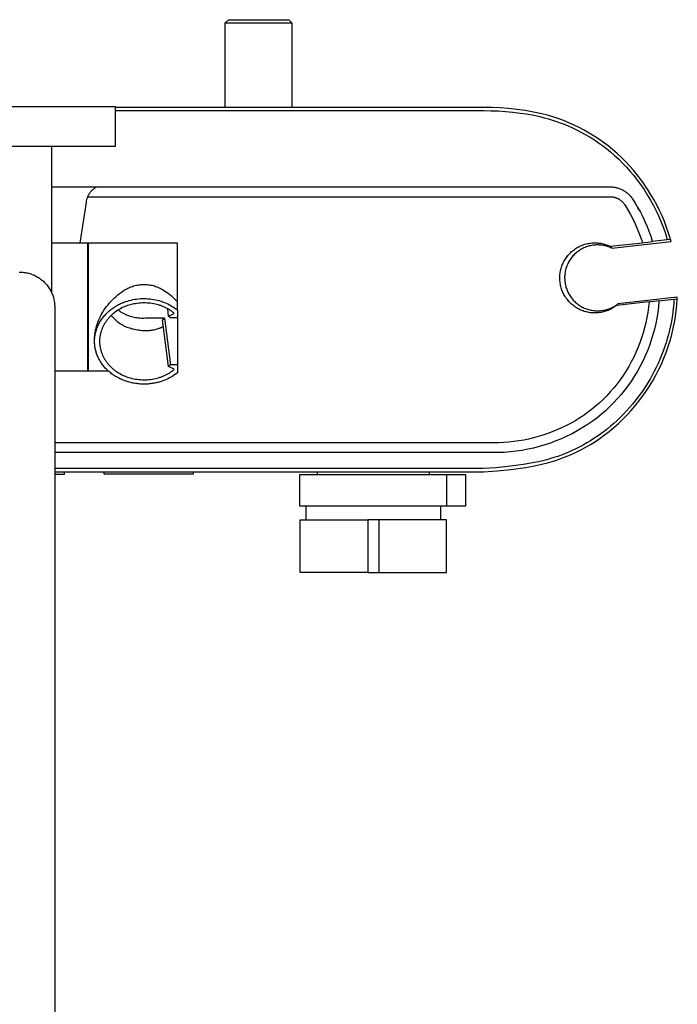
# Model space of a CAD drawing. Units: millimetres. Extents: x -706 to 706, y -1374 to 1374.
# Drawn here: x 500 to 706, y -1065 to -756 of the extents above; entities that cross this region are included whole.
import ezdxf

# ---------------------------------------------------------------- set-up
doc = ezdxf.new("R2010")
doc.units = ezdxf.units.MM
doc.header["$MEASUREMENT"] = 0
doc.layers.add('Default', color=7, linetype='Continuous', true_color=0x000000)

msp = doc.modelspace()

# ---------------------------------------------------------------- linework, layer by layer
at = {"layer": 'Default', "color": 7, "true_color": 0xffffff}
for p, q in [((564.39, -756.83), (565.39, -755.83)), ((564.39, -756.83), (585.35, -756.83)), ((564.39, -783.36), (564.39, -756.83)), ((565.39, -755.83), (574.87, -755.83)), ((574.87, -755.83), (584.35, -755.83)), ((584.35, -755.83), (585.35, -756.83)), ((585.35, -756.83), (585.35, -783.36)), ((469.92, -783.03), (529.88, -783.03)), ((529.88, -783.03), (529.88, -795.57)), ((645.4, -783.37), (529.88, -783.35)), ((529.88, -784.35), (645.41, -784.37)), ((648.05, -783.39), (645.4, -783.37)), ((645.41, -784.37), (647.76, -784.39)), ((647.76, -784.39), (650.12, -784.48)), ((650.69, -783.51), (648.05, -783.39)), ((650.12, -784.48), (652.39, -784.63)), ((653.33, -783.71), (650.69, -783.51)), ((652.39, -784.63), (654.67, -784.84)), ((655.95, -783.99), (653.33, -783.71)), ((658.57, -784.36), (655.95, -783.99)), ((661.18, -784.82), (658.57, -784.36)), ((654.67, -784.84), (656.94, -785.11)), ((656.94, -785.11), (658.86, -785.39)), ((658.86, -785.39), (660.77, -785.73)), ((660.77, -785.73), (662.67, -786.13)), ((663.76, -785.36), (661.18, -784.82)), ((662.67, -786.13), (664.56, -786.59)), ((665.5, -785.81), (663.76, -785.36)), ((664.56, -786.59), (665.82, -786.94)), ((667.21, -786.32), (665.5, -785.81)), ((665.82, -786.94), (667.07, -787.32)), ((667.07, -787.32), (668.31, -787.73)), ((668.91, -786.88), (667.21, -786.32)), ((668.31, -787.73), (669.54, -788.17)), ((670.59, -787.5), (668.91, -786.88)), ((672.25, -788.18), (670.59, -787.5)), ((669.54, -788.17), (670.76, -788.65)), ((670.76, -788.65), (671.97, -789.14)), ((671.97, -789.14), (673.4, -789.78)), ((673.89, -788.9), (672.25, -788.18)), ((673.4, -789.78), (674.81, -790.46)), ((675.5, -789.68), (673.89, -788.9)), ((674.81, -790.46), (676.2, -791.18)), ((677.08, -790.52), (675.5, -789.68)), ((678.64, -791.4), (677.08, -790.52)), ((676.2, -791.18), (677.57, -791.93)), ((677.57, -791.93), (678.92, -792.73)), ((680.17, -792.33), (678.64, -791.4)), ((678.92, -792.73), (680.24, -793.57)), ((681.66, -793.32), (680.17, -792.33)), ((680.24, -793.57), (681.54, -794.44)), ((683.13, -794.35), (681.66, -793.32)), ((529.88, -795.57), (469.92, -795.57)), ((509.85, -795.57), (509.85, -841.34)), ((681.54, -794.44), (682.81, -795.35)), ((682.81, -795.35), (684.05, -796.3)), ((684.55, -795.42), (683.13, -794.35)), ((684.05, -796.3), (685.27, -797.29)), ((685.98, -796.59), (684.55, -795.42)), ((687.37, -797.8), (685.98, -796.59)), ((685.27, -797.29), (686.59, -798.43)), ((686.59, -798.43), (687.87, -799.62)), ((688.72, -799.06), (687.37, -797.8)), ((687.87, -799.62), (689.12, -800.85)), ((690.03, -800.36), (688.72, -799.06)), ((689.12, -800.85), (690.32, -802.12)), ((691.29, -801.7), (690.03, -800.36)), ((690.32, -802.12), (691.49, -803.43)), ((692.51, -803.08), (691.29, -801.7)), ((693.68, -804.5), (692.51, -803.08)), ((691.49, -803.43), (692.61, -804.77)), ((692.61, -804.77), (693.69, -806.14)), ((694.81, -805.96), (693.68, -804.5)), ((693.69, -806.14), (694.73, -807.55)), ((695.89, -807.45), (694.81, -805.96)), ((509.85, -808.3), (685.26, -808.3)), ((522.63, -809.36), (522.47, -809.51)), ((522.8, -809.2), (522.63, -809.36)), ((522.97, -809.06), (522.8, -809.2)), ((523.14, -808.91), (522.97, -809.06)), ((523.32, -808.78), (523.14, -808.91)), ((523.51, -808.65), (523.32, -808.78)), ((523.7, -808.53), (523.51, -808.65)), ((523.89, -808.41), (523.7, -808.53)), ((524.09, -808.3), (523.89, -808.41)), ((685.26, -808.3), (685.55, -808.31)), ((685.55, -808.31), (685.83, -808.32)), ((685.83, -808.32), (686.11, -808.35)), ((686.11, -808.35), (686.39, -808.38)), ((686.13, -808.35), (686.26, -808.36)), ((686.39, -808.38), (686.67, -808.42)), ((686.67, -808.42), (686.95, -808.48)), ((686.95, -808.48), (687.23, -808.54)), ((687.23, -808.54), (687.5, -808.61)), ((687.5, -808.61), (687.77, -808.69)), ((687.77, -808.69), (688.04, -808.78)), ((688.04, -808.78), (688.3, -808.88)), ((688.3, -808.88), (688.57, -808.99)), ((688.57, -808.99), (688.82, -809.11)), ((688.82, -809.11), (689.08, -809.23)), ((689.08, -809.23), (689.33, -809.37)), ((689.33, -809.37), (689.57, -809.51)), ((694.73, -807.55), (695.82, -809.14)), ((695.82, -809.14), (696.85, -810.76)), ((696.92, -808.98), (695.89, -807.45)), ((697.89, -810.54), (696.92, -808.98)), ((520.85, -812.43), (520.79, -812.65)), ((520.9, -812.21), (520.85, -812.43)), ((520.97, -812), (520.9, -812.21)), ((521.05, -811.78), (520.97, -812)), ((521.13, -811.57), (521.05, -811.78)), ((521.22, -811.37), (521.13, -811.57)), ((521.21, -811.39), (684.72, -811.38)), ((521.31, -811.16), (521.22, -811.37)), ((521.42, -810.96), (521.31, -811.16)), ((521.53, -810.77), (521.42, -810.96)), ((521.64, -810.57), (521.53, -810.77)), ((521.76, -810.39), (521.64, -810.57)), ((521.89, -810.2), (521.76, -810.39)), ((522.03, -810.02), (521.89, -810.2)), ((522.17, -809.85), (522.03, -810.02)), ((522.32, -809.68), (522.17, -809.85)), ((522.47, -809.51), (522.32, -809.68)), ((684.72, -811.38), (685.42, -811.38)), ((685.42, -811.38), (685.58, -811.39)), ((685.58, -811.39), (685.74, -811.4)), ((685.74, -811.4), (685.9, -811.42)), ((685.9, -811.42), (686.06, -811.44)), ((686.06, -811.44), (686.22, -811.47)), ((686.22, -811.47), (686.38, -811.5)), ((686.38, -811.5), (686.53, -811.54)), ((686.53, -811.54), (686.69, -811.58)), ((686.69, -811.58), (686.85, -811.63)), ((686.85, -811.63), (687, -811.68)), ((687, -811.68), (687.15, -811.74)), ((687.15, -811.74), (687.3, -811.8)), ((687.3, -811.8), (687.45, -811.86)), ((687.45, -811.86), (687.59, -811.93)), ((687.59, -811.93), (687.74, -812.01)), ((687.74, -812.01), (687.88, -812.09)), ((687.88, -812.09), (688.01, -812.17)), ((688.01, -812.17), (688.15, -812.26)), ((688.15, -812.26), (688.28, -812.35)), ((688.28, -812.35), (688.41, -812.44)), ((688.41, -812.44), (688.54, -812.54)), ((689.57, -809.51), (689.81, -809.66)), ((689.81, -809.66), (690.05, -809.82)), ((690.05, -809.82), (690.27, -809.99)), ((690.27, -809.99), (690.5, -810.16)), ((690.5, -810.16), (690.71, -810.34)), ((690.71, -810.34), (690.92, -810.53)), ((690.92, -810.53), (691.13, -810.73)), ((691.13, -810.73), (691.32, -810.94)), ((691.32, -810.94), (691.51, -811.15)), ((691.51, -811.15), (691.7, -811.36)), ((691.7, -811.36), (691.87, -811.58)), ((691.87, -811.58), (692.04, -811.81)), ((692.04, -811.81), (692.2, -812.05)), ((692.2, -812.05), (693.07, -813.43)), ((696.85, -810.76), (697.84, -812.42)), ((697.84, -812.42), (698.76, -814.1)), ((698.87, -812.22), (697.89, -810.54)), ((699.8, -813.92), (698.87, -812.22)), ((520.71, -813.09), (518.81, -826)), ((520.75, -812.87), (520.71, -813.09)), ((520.79, -812.65), (520.75, -812.87)), ((688.54, -812.54), (688.66, -812.65)), ((688.66, -812.65), (688.78, -812.75)), ((688.78, -812.75), (688.9, -812.86)), ((688.9, -812.86), (689.02, -812.98)), ((689.02, -812.98), (689.13, -813.1)), ((689.13, -813.1), (689.23, -813.22)), ((689.23, -813.22), (689.34, -813.34)), ((689.34, -813.34), (689.46, -813.51)), ((689.46, -813.51), (689.59, -813.69)), ((689.59, -813.69), (689.71, -813.87)), ((689.71, -813.87), (690.08, -814.45)), ((690.08, -814.45), (690.85, -815.71)), ((693.07, -813.43), (693.9, -814.83)), ((693.9, -814.83), (694.69, -816.26)), ((694.1, -815.19), (693.9, -814.83)), ((694.3, -815.55), (694.11, -815.21)), ((698.76, -814.1), (699.63, -815.82)), ((700.66, -815.65), (699.8, -813.92)), ((690.85, -815.71), (691.58, -817)), ((691.58, -817), (692.27, -818.31)), ((692.27, -818.31), (692.93, -819.64)), ((694.69, -816.26), (695.43, -817.72)), ((695.43, -817.72), (696.12, -819.2)), ((699.63, -815.82), (700.44, -817.57)), ((700.44, -817.57), (701.2, -819.34)), ((701.47, -817.41), (700.66, -815.65)), ((702.22, -819.2), (701.47, -817.41)), ((692.93, -819.64), (693.61, -821.15)), ((693.61, -821.15), (694.23, -822.68)), ((696.12, -819.2), (696.77, -820.69)), ((696.77, -820.69), (697.37, -822.21)), ((701.2, -819.34), (701.89, -821.13)), ((701.89, -821.13), (702.52, -822.95)), ((702.91, -821.01), (702.22, -819.2)), ((703.54, -822.84), (702.91, -821.01)), ((694.23, -822.68), (694.81, -824.23)), ((694.81, -824.23), (695.33, -825.79)), ((697.37, -822.21), (697.92, -823.75)), ((697.92, -823.75), (698.42, -825.3)), ((698.42, -825.3), (703.1, -824.79)), ((702.52, -822.95), (703.1, -824.79)), ((703.1, -824.79), (704.11, -824.69)), ((704.11, -824.69), (703.54, -822.84)), ((704.33, -825.46), (704.11, -824.69)), ((521.3, -826), (509.85, -826)), ((521.3, -866), (521.3, -826)), ((549.4, -826), (521.4, -826)), ((521.4, -826), (521.4, -866)), ((549.4, -844.34), (549.4, -826)), ((673.88, -827.99), (674.19, -827.77)), ((674.19, -827.77), (674.51, -827.56)), ((674.51, -827.56), (674.84, -827.36)), ((674.84, -827.36), (675.18, -827.17)), ((675.18, -827.17), (675.52, -826.99)), ((675.52, -826.99), (675.86, -826.83)), ((676.03, -827.92), (675.72, -828.11)), ((675.86, -826.83), (676.22, -826.68)), ((676.34, -827.75), (676.03, -827.92)), ((676.22, -826.68), (676.57, -826.54)), ((676.66, -827.58), (676.34, -827.75)), ((676.57, -826.54), (676.93, -826.41)), ((676.99, -827.43), (676.66, -827.58)), ((676.93, -826.41), (677.3, -826.29)), ((677.32, -827.28), (676.99, -827.43)), ((677.3, -826.29), (677.67, -826.19)), ((677.65, -827.15), (677.32, -827.28)), ((677.99, -827.03), (677.65, -827.15)), ((677.67, -826.19), (678.04, -826.1)), ((678.34, -826.93), (677.99, -827.03)), ((678.04, -826.1), (678.42, -826.03)), ((678.69, -826.83), (678.34, -826.93)), ((678.42, -826.03), (678.8, -825.96)), ((679.04, -826.75), (678.69, -826.83)), ((678.8, -825.96), (679.18, -825.91)), ((679.39, -826.67), (679.04, -826.75)), ((679.18, -825.91), (679.56, -825.88)), ((679.74, -826.62), (679.39, -826.67)), ((679.56, -825.88), (679.94, -825.86)), ((680.1, -826.57), (679.74, -826.62)), ((679.94, -825.86), (680.33, -825.85)), ((680.46, -826.54), (680.1, -826.57)), ((680.33, -825.85), (680.71, -825.85)), ((680.82, -826.51), (680.46, -826.54)), ((680.71, -825.85), (681.1, -825.87)), ((681.18, -826.51), (680.82, -826.51)), ((681.1, -825.87), (681.48, -825.9)), ((681.54, -826.51), (681.18, -826.51)), ((681.48, -825.9), (681.86, -825.94)), ((681.9, -826.53), (681.54, -826.51)), ((681.86, -825.94), (682.24, -826)), ((682.26, -826.55), (681.9, -826.53)), ((682.24, -826), (682.62, -826.07)), ((682.62, -826.6), (682.26, -826.55)), ((682.62, -826.07), (682.99, -826.15)), ((682.97, -826.65), (682.62, -826.6)), ((683.33, -826.71), (682.97, -826.65)), ((682.99, -826.15), (683.36, -826.25)), ((683.68, -826.79), (683.33, -826.71)), ((683.36, -826.25), (683.73, -826.36)), ((684.03, -826.88), (683.68, -826.79)), ((683.73, -826.36), (684.09, -826.48)), ((684.37, -826.99), (684.03, -826.88)), ((684.09, -826.48), (684.45, -826.62)), ((684.71, -827.1), (684.37, -826.99)), ((684.45, -826.62), (684.81, -826.76)), ((685.05, -827.23), (684.71, -827.1)), ((684.81, -826.76), (685.16, -826.92)), ((685.38, -827.37), (685.05, -827.23)), ((685.16, -826.92), (693.4, -826.01)), ((685.16, -826.92), (685.71, -827.52)), ((685.71, -827.52), (685.38, -827.37)), ((685.71, -827.52), (704.33, -825.46)), ((693.4, -826.01), (696.98, -825.6)), ((696.98, -825.6), (698.45, -825.4)), ((698.45, -825.4), (698.42, -825.3)), ((671.04, -831.08), (671.25, -830.75)), ((671.25, -830.75), (671.46, -830.44)), ((671.46, -830.44), (671.69, -830.13)), ((671.69, -830.13), (671.93, -829.83)), ((671.93, -829.83), (672.18, -829.54)), ((672.18, -829.54), (672.44, -829.26)), ((672.44, -829.26), (672.71, -828.98)), ((672.86, -830.82), (672.65, -831.11)), ((672.71, -828.98), (672.99, -828.72)), ((673.07, -830.53), (672.86, -830.82)), ((672.99, -828.72), (673.28, -828.47)), ((673.3, -830.25), (673.07, -830.53)), ((673.28, -828.47), (673.58, -828.22)), ((673.53, -829.97), (673.3, -830.25)), ((673.78, -829.71), (673.53, -829.97)), ((673.58, -828.22), (673.88, -827.99)), ((674.03, -829.45), (673.78, -829.71)), ((674.29, -829.2), (674.03, -829.45)), ((674.56, -828.97), (674.29, -829.2)), ((674.84, -828.74), (674.56, -828.97)), ((675.13, -828.52), (674.84, -828.74)), ((675.42, -828.31), (675.13, -828.52)), ((675.72, -828.11), (675.42, -828.31)), ((669.71, -834.25), (669.81, -833.88)), ((669.81, -833.88), (669.92, -833.51)), ((669.92, -833.51), (670.04, -833.15)), ((670.04, -833.15), (670.18, -832.79)), ((670.18, -832.79), (670.33, -832.43)), ((670.33, -832.43), (670.49, -832.09)), ((670.49, -832.09), (670.66, -831.74)), ((670.66, -831.74), (670.84, -831.41)), ((670.84, -831.41), (671.04, -831.08)), ((671.3, -834.05), (671.21, -834.4)), ((671.41, -833.7), (671.3, -834.05)), ((671.52, -833.36), (671.41, -833.7)), ((671.65, -833.02), (671.52, -833.36)), ((671.79, -832.69), (671.65, -833.02)), ((671.94, -832.36), (671.79, -832.69)), ((672.1, -832.04), (671.94, -832.36)), ((672.27, -831.73), (672.1, -832.04)), ((672.46, -831.42), (672.27, -831.73)), ((672.65, -831.11), (672.46, -831.42)), ((499.71, -835.03), (500.09, -835.03)), ((500.09, -835.03), (500.47, -835.04)), ((500.47, -835.04), (500.85, -835.07)), ((500.85, -835.07), (501.22, -835.11)), ((501.22, -835.11), (501.6, -835.16)), ((501.6, -835.16), (501.97, -835.23)), ((501.97, -835.23), (502.35, -835.31)), ((502.35, -835.31), (502.72, -835.4)), ((502.72, -835.4), (503.08, -835.5)), ((503.08, -835.5), (503.44, -835.62)), ((503.44, -835.62), (503.8, -835.74)), ((503.8, -835.74), (504.15, -835.88)), ((504.15, -835.88), (504.5, -836.04)), ((504.5, -836.04), (504.84, -836.2)), ((504.84, -836.2), (505.18, -836.38)), ((505.18, -836.38), (505.51, -836.57)), ((505.51, -836.57), (505.83, -836.77)), ((505.83, -836.77), (506.15, -836.98)), ((506.15, -836.98), (506.46, -837.2)), ((506.46, -837.2), (506.76, -837.43)), ((669.4, -836.91), (669.41, -836.53)), ((669.41, -837.29), (669.4, -836.91)), ((669.41, -836.53), (669.42, -836.14)), ((669.42, -836.14), (669.45, -835.76)), ((669.45, -835.76), (669.5, -835.38)), ((669.5, -835.38), (669.56, -835)), ((669.56, -835), (669.63, -834.62)), ((669.63, -834.62), (669.71, -834.25)), ((670.94, -836.17), (670.92, -836.53)), ((670.92, -836.53), (670.92, -836.89)), ((670.92, -836.89), (670.93, -837.25)), ((670.97, -835.81), (670.94, -836.17)), ((671.01, -835.46), (670.97, -835.81)), ((671.07, -835.1), (671.01, -835.46)), ((671.13, -834.75), (671.07, -835.1)), ((671.21, -834.4), (671.13, -834.75)), ((506.76, -837.43), (507.05, -837.67)), ((507.05, -837.67), (507.33, -837.92)), ((507.33, -837.92), (507.61, -838.18)), ((507.61, -838.18), (507.88, -838.46)), ((507.88, -838.46), (508.13, -838.74)), ((508.13, -838.74), (508.38, -839.02)), ((508.38, -839.02), (508.62, -839.32)), ((508.62, -839.32), (508.84, -839.63)), ((508.84, -839.63), (509.06, -839.94)), ((509.06, -839.94), (509.26, -840.26)), ((509.26, -840.26), (509.46, -840.58)), ((533.15, -840.48), (533.49, -840.29)), ((533.49, -840.29), (533.83, -840.11)), ((533.83, -840.11), (534.18, -839.94)), ((534.18, -839.94), (534.54, -839.78)), ((534.54, -839.78), (534.9, -839.63)), ((534.9, -839.63), (535.27, -839.5)), ((535.27, -839.5), (535.64, -839.38)), ((535.64, -839.38), (536.02, -839.28)), ((536.02, -839.28), (536.4, -839.18)), ((536.4, -839.18), (536.78, -839.1)), ((536.78, -839.1), (537.16, -839.04)), ((537.16, -839.04), (537.55, -838.98)), ((537.55, -838.98), (537.94, -838.94)), ((537.94, -838.94), (538.33, -838.91)), ((538.33, -838.91), (538.72, -838.9)), ((538.72, -838.9), (539.11, -838.9)), ((539.11, -838.9), (539.5, -838.91)), ((539.5, -838.91), (539.89, -838.94)), ((539.89, -838.94), (540.28, -838.98)), ((540.28, -838.98), (540.66, -839.04)), ((540.66, -839.04), (541.05, -839.1)), ((541.05, -839.1), (541.43, -839.18)), ((541.43, -839.18), (541.81, -839.28)), ((541.81, -839.28), (542.18, -839.38)), ((542.18, -839.38), (542.55, -839.5)), ((542.55, -839.5), (542.92, -839.63)), ((542.92, -839.63), (543.28, -839.78)), ((543.28, -839.78), (543.64, -839.94)), ((543.64, -839.94), (543.99, -840.11)), ((543.99, -840.11), (544.34, -840.29)), ((544.34, -840.29), (544.68, -840.48)), ((669.43, -837.68), (669.41, -837.29)), ((669.47, -838.06), (669.43, -837.68)), ((669.52, -838.44), (669.47, -838.06)), ((669.58, -838.82), (669.52, -838.44)), ((669.65, -839.2), (669.58, -838.82)), ((669.74, -839.57), (669.65, -839.2)), ((669.84, -839.94), (669.74, -839.57)), ((669.96, -840.31), (669.84, -839.94)), ((670.93, -837.25), (670.95, -837.61)), ((670.95, -837.61), (670.98, -837.97)), ((670.98, -837.97), (671.03, -838.33)), ((671.03, -838.33), (671.09, -838.69)), ((671.09, -838.69), (671.16, -839.04)), ((671.16, -839.04), (671.24, -839.39)), ((671.24, -839.39), (671.33, -839.74)), ((671.33, -839.74), (671.44, -840.08)), ((671.44, -840.08), (671.56, -840.42)), ((509.46, -840.58), (509.64, -840.92)), ((509.64, -840.92), (509.81, -841.26)), ((509.81, -841.26), (509.97, -841.6)), ((509.97, -841.6), (510.11, -841.95)), ((510.11, -841.95), (510.25, -842.31)), ((510.25, -842.31), (510.37, -842.67)), ((510.37, -842.67), (510.48, -843.03)), ((510.48, -843.03), (510.58, -843.4)), ((529.08, -843.63), (529.6, -843.12)), ((529.6, -843.12), (530.14, -842.64)), ((530.14, -842.64), (530.69, -842.17)), ((530.69, -842.17), (531.26, -841.72)), ((531.26, -841.72), (531.85, -841.29)), ((531.85, -841.29), (532.27, -841)), ((532.27, -841), (532.71, -840.74)), ((532.71, -840.74), (533.15, -840.48)), ((537.18, -843.4), (537.77, -843.35)), ((537.77, -843.35), (538.36, -843.33)), ((538.36, -843.33), (538.95, -843.32)), ((538.95, -843.32), (539.54, -843.33)), ((539.54, -843.33), (540.13, -843.37)), ((540.13, -843.37), (540.72, -843.42)), ((544.68, -840.48), (545.01, -840.69)), ((545.01, -840.69), (545.49, -840.98)), ((545.49, -840.98), (545.95, -841.29)), ((545.95, -841.29), (546.49, -841.67)), ((546.49, -841.67), (547.01, -842.07)), ((547.01, -842.07), (547.52, -842.5)), ((547.52, -842.5), (548.01, -842.93)), ((548.01, -842.93), (548.49, -843.39)), ((670.08, -840.67), (669.96, -840.31)), ((670.22, -841.03), (670.08, -840.67)), ((670.37, -841.38), (670.22, -841.03)), ((670.54, -841.73), (670.37, -841.38)), ((670.71, -842.07), (670.54, -841.73)), ((670.9, -842.4), (670.71, -842.07)), ((671.1, -842.73), (670.9, -842.4)), ((671.31, -843.05), (671.1, -842.73)), ((671.53, -843.36), (671.31, -843.05)), ((671.76, -843.67), (671.53, -843.36)), ((671.56, -840.42), (671.69, -840.76)), ((671.69, -840.76), (671.83, -841.09)), ((671.83, -841.09), (671.99, -841.41)), ((671.99, -841.41), (672.15, -841.73)), ((672.15, -841.73), (672.33, -842.05)), ((672.33, -842.05), (672.52, -842.36)), ((672.52, -842.36), (672.71, -842.66)), ((672.71, -842.66), (672.92, -842.95)), ((672.92, -842.95), (673.14, -843.24)), ((673.14, -843.24), (673.37, -843.52)), ((706.27, -842.91), (687.64, -844.97)), ((706.24, -843.52), (706.27, -842.91)), ((510.58, -843.4), (510.66, -843.77)), ((510.66, -843.77), (510.74, -844.14)), ((510.74, -844.14), (510.79, -844.52)), ((510.79, -844.52), (510.84, -844.89)), ((510.84, -844.89), (510.87, -845.27)), ((510.87, -845.27), (510.89, -845.65)), ((510.89, -845.65), (510.9, -846.03)), ((510.9, -846.03), (510.9, -858.89)), ((526.35, -847.02), (526.76, -846.42)), ((526.76, -846.42), (527.18, -845.83)), ((527.18, -845.83), (527.63, -845.26)), ((527.63, -845.26), (528.09, -844.7)), ((528.09, -844.7), (528.58, -844.16)), ((528.58, -844.16), (529.08, -843.63)), ((528.82, -846.55), (529.11, -846.34)), ((529.11, -846.34), (529.41, -846.14)), ((529.41, -846.14), (529.71, -845.95)), ((529.71, -845.95), (530.01, -845.76)), ((530.01, -845.76), (530.32, -845.58)), ((530.32, -845.58), (530.62, -845.4)), ((530.62, -845.4), (530.94, -845.24)), ((530.94, -845.24), (531.25, -845.08)), ((531.25, -845.08), (531.56, -844.93)), ((531.93, -846.29), (531.51, -846.52)), ((531.56, -844.93), (531.88, -844.79)), ((531.88, -844.79), (532.19, -844.65)), ((532.35, -846.08), (531.93, -846.29)), ((532.19, -844.65), (532.51, -844.52)), ((532.78, -845.89), (532.35, -846.08)), ((532.51, -844.52), (532.83, -844.4)), ((533.21, -845.7), (532.78, -845.89)), ((532.83, -844.4), (533.15, -844.29)), ((533.15, -844.29), (533.71, -844.1)), ((533.69, -845.54), (533.21, -845.7)), ((534.18, -845.4), (533.69, -845.54)), ((533.71, -844.1), (534.28, -843.94)), ((534.68, -845.26), (534.18, -845.4)), ((534.28, -843.94), (534.85, -843.79)), ((535.18, -845.14), (534.68, -845.26)), ((534.85, -843.79), (535.43, -843.66)), ((535.69, -845.03), (535.18, -845.14)), ((535.43, -843.66), (536.01, -843.56)), ((536.2, -844.94), (535.69, -845.03)), ((536.01, -843.56), (536.59, -843.47)), ((536.72, -844.86), (536.2, -844.94)), ((536.59, -843.47), (537.18, -843.4)), ((537.25, -844.8), (536.72, -844.86)), ((537.77, -844.75), (537.25, -844.8)), ((538.3, -844.72), (537.77, -844.75)), ((538.83, -844.71), (538.3, -844.72)), ((539.36, -844.71), (538.83, -844.71)), ((539.89, -844.73), (539.36, -844.71)), ((540.41, -844.76), (539.89, -844.73)), ((540.93, -844.81), (540.41, -844.76)), ((540.72, -843.42), (541.31, -843.49)), ((541.45, -844.88), (540.93, -844.81)), ((541.31, -843.49), (541.89, -843.58)), ((541.96, -844.97), (541.45, -844.88)), ((541.89, -843.58), (542.47, -843.7)), ((542.47, -845.07), (541.96, -844.97)), ((542.47, -843.7), (543.05, -843.83)), ((542.97, -845.19), (542.47, -845.07)), ((543.45, -845.32), (542.97, -845.19)), ((543.05, -843.83), (543.62, -843.98)), ((543.93, -845.47), (543.45, -845.32)), ((543.62, -843.98), (544.19, -844.15)), ((544.17, -845.55), (543.93, -845.47)), ((544.4, -845.64), (544.17, -845.55)), ((544.19, -844.15), (544.75, -844.34)), ((544.64, -845.73), (544.4, -845.64)), ((544.86, -845.82), (544.64, -845.73)), ((544.75, -844.34), (545.3, -844.55)), ((545.09, -845.91), (544.86, -845.82)), ((545.31, -846.01), (545.09, -845.91)), ((545.3, -844.55), (545.84, -844.78)), ((545.53, -846.11), (545.31, -846.01)), ((545.74, -846.22), (545.53, -846.11)), ((545.96, -846.32), (545.74, -846.22)), ((545.84, -844.78), (546.38, -845.03)), ((546.17, -846.44), (545.96, -846.32)), ((546.37, -846.55), (546.17, -846.44)), ((546.38, -845.03), (546.91, -845.29)), ((546.91, -845.29), (547.43, -845.58)), ((547.43, -845.58), (547.94, -845.88)), ((547.94, -845.88), (548.44, -846.19)), ((548.44, -846.19), (548.92, -846.53)), ((548.49, -843.39), (548.95, -843.86)), ((548.95, -843.86), (549.4, -844.34)), ((549.4, -846.88), (549.4, -844.34)), ((672.01, -843.97), (671.76, -843.67)), ((672.26, -844.25), (672.01, -843.97)), ((672.52, -844.53), (672.26, -844.25)), ((672.79, -844.8), (672.52, -844.53)), ((673.08, -845.06), (672.79, -844.8)), ((673.37, -845.32), (673.08, -845.06)), ((673.37, -843.52), (673.6, -843.79)), ((673.67, -845.56), (673.37, -845.32)), ((673.6, -843.79), (673.85, -844.05)), ((673.97, -845.79), (673.67, -845.56)), ((673.85, -844.05), (674.11, -844.3)), ((674.29, -846), (673.97, -845.79)), ((674.11, -844.3), (674.37, -844.55)), ((674.61, -846.21), (674.29, -846)), ((674.37, -844.55), (674.64, -844.78)), ((674.94, -846.41), (674.61, -846.21)), ((674.64, -844.78), (674.93, -845.01)), ((674.93, -845.01), (675.21, -845.23)), ((675.28, -846.59), (674.94, -846.41)), ((675.21, -845.23), (675.51, -845.43)), ((675.51, -845.43), (675.81, -845.63)), ((675.81, -845.63), (676.12, -845.81)), ((676.12, -845.81), (676.44, -845.98)), ((676.44, -845.98), (676.76, -846.15)), ((676.76, -846.15), (677.09, -846.3)), ((677.09, -846.3), (677.42, -846.44)), ((677.42, -846.44), (677.76, -846.56)), ((684.82, -846.54), (685.15, -846.41)), ((685.15, -846.41), (685.48, -846.27)), ((685.48, -846.27), (685.81, -846.12)), ((685.94, -846.37), (685.6, -846.56)), ((685.81, -846.12), (686.13, -845.95)), ((686.26, -846.17), (685.94, -846.37)), ((686.13, -845.95), (686.45, -845.78)), ((686.59, -845.97), (686.26, -846.17)), ((686.45, -845.78), (686.75, -845.59)), ((686.9, -845.74), (686.59, -845.97)), ((686.75, -845.59), (687.06, -845.39)), ((687.21, -845.51), (686.9, -845.74)), ((687.06, -845.39), (687.35, -845.19)), ((695.46, -844.6), (687.21, -845.51)), ((687.64, -844.97), (687.21, -845.51)), ((687.35, -845.19), (687.64, -844.97)), ((699.04, -844.22), (695.46, -844.6)), ((697.23, -846.03), (697, -847.66)), ((697.39, -844.4), (697.23, -846.03)), ((700.52, -844.09), (699.04, -844.22)), ((700.35, -845.93), (700.12, -847.7)), ((700.51, -844.16), (700.35, -845.93)), ((705.23, -843.64), (700.51, -844.16)), ((700.51, -844.16), (700.52, -844.09)), ((705, -846.4), (704.84, -847.78)), ((705.14, -845.02), (705, -846.4)), ((705.23, -843.64), (705.14, -845.02)), ((706.24, -843.52), (705.23, -843.64)), ((705.92, -847.2), (706.11, -845.36)), ((706.11, -845.36), (706.24, -843.52)), ((524.95, -849.57), (525.27, -848.91)), ((525.27, -848.91), (525.61, -848.27)), ((525.61, -848.27), (525.97, -847.64)), ((525.77, -849.62), (525.99, -849.33)), ((525.97, -847.64), (526.35, -847.02)), ((525.99, -849.33), (526.21, -849.05)), ((526.21, -849.05), (526.44, -848.77)), ((526.44, -848.77), (526.68, -848.5)), ((526.68, -848.5), (526.93, -848.23)), ((526.93, -848.23), (527.18, -847.97)), ((527.18, -847.97), (527.44, -847.72)), ((527.44, -847.72), (527.71, -847.47)), ((527.8, -849.49), (527.65, -849.67)), ((527.71, -847.47), (527.98, -847.23)), ((527.96, -849.31), (527.8, -849.49)), ((528.12, -849.14), (527.96, -849.31)), ((527.98, -847.23), (528.25, -847)), ((528.28, -848.97), (528.12, -849.14)), ((528.25, -847), (528.54, -846.77)), ((528.45, -848.8), (528.28, -848.97)), ((528.62, -848.63), (528.45, -848.8)), ((528.54, -846.77), (528.82, -846.55)), ((528.61, -848.64), (528.9, -848.97)), ((528.8, -848.47), (528.62, -848.63)), ((528.97, -848.31), (528.8, -848.47)), ((528.9, -848.97), (529.2, -849.3)), ((529.15, -848.15), (528.97, -848.31)), ((529.34, -848), (529.15, -848.15)), ((529.2, -849.3), (529.51, -849.61)), ((529.52, -847.84), (529.34, -848)), ((529.9, -847.55), (529.52, -847.84)), ((530.29, -847.27), (529.9, -847.55)), ((530.69, -847.01), (530.29, -847.27)), ((531.1, -846.75), (530.69, -847.01)), ((531.07, -847.06), (530.88, -846.89)), ((531.27, -847.24), (531.07, -847.06)), ((531.51, -846.52), (531.1, -846.75)), ((531.46, -847.4), (531.27, -847.24)), ((531.67, -847.56), (531.46, -847.4)), ((531.88, -847.71), (531.67, -847.56)), ((532.1, -847.85), (531.88, -847.71)), ((532.48, -848.07), (532.1, -847.85)), ((532.88, -848.27), (532.48, -848.07)), ((533.28, -848.45), (532.88, -848.27)), ((533.69, -848.62), (533.28, -848.45)), ((534.1, -848.78), (533.69, -848.62)), ((534.52, -848.92), (534.1, -848.78)), ((534.95, -849.05), (534.52, -848.92)), ((535.37, -849.17), (534.95, -849.05)), ((535.81, -849.27), (535.37, -849.17)), ((536.24, -849.35), (535.81, -849.27)), ((536.68, -849.42), (536.24, -849.35)), ((537.12, -849.47), (536.68, -849.42)), ((537.56, -849.51), (537.12, -849.47)), ((538, -849.54), (537.56, -849.51)), ((538.44, -849.54), (538, -849.54)), ((538.88, -849.54), (538.44, -849.54)), ((539.33, -849.51), (538.88, -849.54)), ((539.77, -849.48), (539.33, -849.51)), ((540.21, -849.43), (539.77, -849.48)), ((545.31, -849.43), (540.21, -849.43)), ((544.75, -849.97), (545.31, -849.43)), ((545.31, -849.43), (547.19, -864.16)), ((546.64, -848.85), (546.34, -846.53)), ((546.57, -846.67), (546.37, -846.55)), ((546.77, -846.79), (546.57, -846.67)), ((546.64, -848.85), (548.39, -847.98)), ((547.19, -849.35), (546.64, -848.85)), ((546.97, -846.91), (546.77, -846.79)), ((547.16, -847.04), (546.97, -846.91)), ((547.34, -847.16), (547.16, -847.04)), ((549.4, -849.35), (547.19, -849.35)), ((547.53, -847.3), (547.34, -847.16)), ((547.71, -847.43), (547.53, -847.3)), ((547.88, -847.56), (547.71, -847.43)), ((548.06, -847.7), (547.88, -847.56)), ((548.22, -847.84), (548.06, -847.7)), ((548.39, -847.98), (548.22, -847.84)), ((548.92, -846.53), (549.4, -846.88)), ((549.4, -846.88), (549.4, -864.16)), ((675.62, -846.77), (675.28, -846.59)), ((675.97, -846.93), (675.62, -846.77)), ((676.32, -847.08), (675.97, -846.93)), ((676.68, -847.21), (676.32, -847.08)), ((677.04, -847.34), (676.68, -847.21)), ((677.41, -847.45), (677.04, -847.34)), ((677.78, -847.54), (677.41, -847.45)), ((677.76, -846.56), (678.1, -846.68)), ((678.16, -847.63), (677.78, -847.54)), ((678.1, -846.68), (678.44, -846.78)), ((678.53, -847.7), (678.16, -847.63)), ((678.44, -846.78), (678.79, -846.88)), ((678.91, -847.76), (678.53, -847.7)), ((678.79, -846.88), (679.14, -846.96)), ((679.29, -847.81), (678.91, -847.76)), ((679.14, -846.96), (679.5, -847.02)), ((679.68, -847.84), (679.29, -847.81)), ((679.5, -847.02), (679.85, -847.08)), ((680.06, -847.86), (679.68, -847.84)), ((679.85, -847.08), (680.21, -847.12)), ((680.44, -847.86), (680.06, -847.86)), ((680.21, -847.12), (680.57, -847.15)), ((680.83, -847.85), (680.44, -847.86)), ((680.57, -847.15), (680.93, -847.17)), ((681.21, -847.83), (680.83, -847.85)), ((680.93, -847.17), (681.29, -847.18)), ((681.59, -847.8), (681.21, -847.83)), ((681.29, -847.18), (681.65, -847.17)), ((681.97, -847.75), (681.59, -847.8)), ((681.65, -847.17), (682.01, -847.15)), ((682.35, -847.69), (681.97, -847.75)), ((682.01, -847.15), (682.37, -847.12)), ((682.73, -847.61), (682.35, -847.69)), ((682.37, -847.12), (682.72, -847.07)), ((682.72, -847.07), (683.08, -847.01)), ((683.1, -847.53), (682.73, -847.61)), ((683.08, -847.01), (683.43, -846.94)), ((683.47, -847.43), (683.1, -847.53)), ((683.43, -846.94), (683.78, -846.86)), ((683.84, -847.31), (683.47, -847.43)), ((683.78, -846.86), (684.13, -846.77)), ((684.2, -847.19), (683.84, -847.31)), ((684.13, -846.77), (684.48, -846.66)), ((684.56, -847.05), (684.2, -847.19)), ((684.48, -846.66), (684.82, -846.54)), ((684.91, -846.9), (684.56, -847.05)), ((685.26, -846.74), (684.91, -846.9)), ((685.6, -846.56), (685.26, -846.74)), ((696.73, -849.28), (696.4, -850.9)), ((697, -847.66), (696.73, -849.28)), ((699.84, -849.46), (699.49, -851.2)), ((700.12, -847.7), (699.84, -849.46)), ((704.64, -849.15), (704.4, -850.52)), ((704.84, -847.78), (704.64, -849.15)), ((705.36, -850.85), (705.67, -849.03)), ((705.67, -849.03), (705.92, -847.2)), ((523.74, -853.06), (523.86, -852.57)), ((523.86, -852.57), (523.99, -852.1)), ((523.99, -852.1), (524.13, -851.62)), ((524.1, -852.76), (524.22, -852.43)), ((524.13, -851.62), (524.29, -851.15)), ((524.22, -852.43), (524.36, -852.11)), ((524.29, -851.15), (524.46, -850.69)), ((524.36, -852.11), (524.5, -851.78)), ((524.46, -850.69), (524.65, -850.23)), ((524.5, -851.78), (524.65, -851.46)), ((524.65, -850.23), (524.95, -849.57)), ((524.65, -851.46), (524.82, -851.14)), ((524.82, -851.14), (524.99, -850.83)), ((524.99, -850.83), (525.17, -850.52)), ((525.17, -850.52), (525.36, -850.22)), ((525.36, -850.22), (525.56, -849.92)), ((525.56, -849.92), (525.77, -849.62)), ((525.83, -852.6), (525.75, -852.8)), ((525.92, -852.39), (525.83, -852.6)), ((526.02, -852.19), (525.92, -852.39)), ((526.12, -851.98), (526.02, -852.19)), ((526.22, -851.78), (526.12, -851.98)), ((526.33, -851.58), (526.22, -851.78)), ((526.44, -851.38), (526.33, -851.58)), ((526.56, -851.18), (526.44, -851.38)), ((526.68, -850.99), (526.56, -851.18)), ((526.81, -850.79), (526.68, -850.99)), ((526.94, -850.6), (526.81, -850.79)), ((527.07, -850.41), (526.94, -850.6)), ((527.21, -850.22), (527.07, -850.41)), ((527.35, -850.03), (527.21, -850.22)), ((527.5, -849.85), (527.35, -850.03)), ((527.65, -849.67), (527.5, -849.85)), ((529.51, -849.61), (529.83, -849.92)), ((529.83, -849.92), (530.16, -850.21)), ((530.16, -850.21), (530.5, -850.5)), ((530.5, -850.5), (530.85, -850.77)), ((530.85, -850.77), (531.21, -851.03)), ((531.21, -851.03), (531.58, -851.27)), ((531.58, -851.27), (531.95, -851.51)), ((531.95, -851.51), (532.34, -851.73)), ((532.34, -851.73), (532.72, -851.94)), ((532.72, -851.94), (533.12, -852.14)), ((533.12, -852.14), (533.52, -852.32)), ((533.52, -852.32), (533.92, -852.45)), ((533.92, -852.45), (534.31, -852.56)), ((534.31, -852.56), (534.71, -852.67)), ((543.66, -852.67), (543.8, -852.61)), ((543.8, -852.61), (543.95, -852.55)), ((543.95, -852.55), (544.09, -852.49)), ((544.09, -852.49), (544.23, -852.42)), ((544.23, -852.42), (544.36, -852.36)), ((544.36, -852.36), (544.5, -852.29)), ((544.5, -852.29), (544.63, -852.22)), ((544.63, -852.22), (544.76, -852.15)), ((546.64, -864.66), (544.75, -849.97)), ((544.76, -852.15), (544.88, -852.08)), ((544.88, -852.08), (545.01, -852)), ((696.01, -852.5), (695.57, -854.08)), ((696.4, -850.9), (696.01, -852.5)), ((699.49, -851.2), (699.09, -852.94)), ((704.14, -851.88), (703.83, -853.23)), ((704.4, -850.52), (704.14, -851.88)), ((704.99, -852.66), (705.36, -850.85)), ((523.4, -856), (523.42, -855.51)), ((523.42, -855.51), (523.45, -855.01)), ((523.44, -855.79), (523.47, -855.45)), ((523.45, -855.01), (523.5, -854.52)), ((523.47, -855.45), (523.52, -855.12)), ((523.5, -854.52), (523.56, -854.03)), ((523.52, -855.12), (523.57, -854.78)), ((523.56, -854.03), (523.65, -853.54)), ((523.57, -854.78), (523.63, -854.44)), ((523.63, -854.44), (523.71, -854.1)), ((523.65, -853.54), (523.74, -853.06)), ((523.71, -854.1), (523.79, -853.77)), ((523.79, -853.77), (523.88, -853.43)), ((523.88, -853.43), (523.99, -853.1)), ((523.99, -853.1), (524.1, -852.76)), ((525.01, -855.73), (524.99, -855.93)), ((525.04, -855.52), (525.01, -855.73)), ((525.06, -855.31), (525.04, -855.52)), ((525.1, -855.1), (525.06, -855.31)), ((525.13, -854.89), (525.1, -855.1)), ((525.17, -854.68), (525.13, -854.89)), ((525.22, -854.47), (525.17, -854.68)), ((525.27, -854.26), (525.22, -854.47)), ((525.32, -854.05), (525.27, -854.26)), ((525.38, -853.84), (525.32, -854.05)), ((525.45, -853.63), (525.38, -853.84)), ((525.51, -853.42), (525.45, -853.63)), ((525.59, -853.22), (525.51, -853.42)), ((525.66, -853.01), (525.59, -853.22)), ((525.75, -852.8), (525.66, -853.01)), ((534.71, -852.67), (535.11, -852.78)), ((535.11, -852.78), (535.51, -852.87)), ((535.51, -852.87), (535.92, -852.96)), ((535.92, -852.96), (536.32, -853.04)), ((536.32, -853.04), (536.72, -853.11)), ((536.72, -853.11), (537.13, -853.17)), ((537.13, -853.17), (537.53, -853.23)), ((537.53, -853.23), (537.93, -853.27)), ((537.93, -853.27), (538.33, -853.3)), ((538.33, -853.3), (538.72, -853.33)), ((538.72, -853.33), (539.11, -853.34)), ((539.11, -853.34), (539.5, -853.35)), ((539.5, -853.35), (539.89, -853.35)), ((539.89, -853.35), (540.26, -853.33)), ((540.26, -853.33), (540.64, -853.31)), ((540.64, -853.31), (541, -853.28)), ((541, -853.28), (541.36, -853.23)), ((541.36, -853.23), (541.72, -853.18)), ((541.72, -853.18), (542.06, -853.12)), ((542.06, -853.12), (542.4, -853.05)), ((542.4, -853.05), (542.73, -852.96)), ((542.73, -852.96), (543.05, -852.87)), ((543.05, -852.87), (543.36, -852.77)), ((543.36, -852.77), (543.51, -852.72)), ((543.51, -852.72), (543.66, -852.67)), ((695.08, -855.65), (694.53, -857.21)), ((695.57, -854.08), (695.08, -855.65)), ((698.62, -854.65), (698.1, -856.35)), ((699.09, -852.94), (698.62, -854.65)), ((703.5, -854.57), (703.13, -855.91)), ((703.83, -853.23), (703.5, -854.57)), ((704, -856.48), (704.53, -854.58)), ((704.53, -854.58), (704.99, -852.66)), ((523.4, -856.63), (523.4, -856)), ((523.41, -856.38), (523.4, -856.04)), ((523.4, -856.46), (523.42, -856.13)), ((523.4, -856.8), (523.4, -856.46)), ((523.41, -857.13), (523.4, -856.8)), ((523.42, -857.46), (523.41, -857.13)), ((523.42, -856.13), (523.44, -855.79)), ((523.45, -857.79), (523.42, -857.46)), ((523.48, -858.11), (523.45, -857.79)), ((523.52, -858.44), (523.48, -858.11)), ((523.57, -858.76), (523.52, -858.44)), ((523.63, -859.07), (523.57, -858.76)), ((524.97, -856.35), (524.96, -856.55)), ((524.96, -856.55), (524.96, -856.75)), ((524.96, -856.75), (524.96, -856.96)), ((524.96, -856.96), (524.97, -857.16)), ((524.98, -856.14), (524.97, -856.35)), ((524.97, -857.16), (524.98, -857.37)), ((524.99, -855.93), (524.98, -856.14)), ((524.98, -857.37), (524.99, -857.58)), ((524.99, -857.58), (525.01, -857.78)), ((525.01, -857.78), (525.04, -857.99)), ((525.04, -857.99), (525.06, -858.2)), ((525.06, -858.2), (525.1, -858.41)), ((525.1, -858.41), (525.13, -858.62)), ((525.13, -858.62), (525.17, -858.83)), ((525.17, -858.83), (525.22, -859.04)), ((693.93, -858.74), (693.28, -860.25)), ((694.53, -857.21), (693.93, -858.74)), ((697.52, -858.04), (696.88, -859.7)), ((698.1, -856.35), (697.52, -858.04)), ((702.3, -858.54), (701.83, -859.85)), ((702.73, -857.23), (702.3, -858.54)), ((703.13, -855.91), (702.73, -857.23)), ((702.76, -860.22), (703.41, -858.36)), ((703.41, -858.36), (704, -856.48)), ((510.9, -858.89), (510.9, -1257.53)), ((523.7, -859.38), (523.63, -859.07)), ((523.78, -859.69), (523.7, -859.38)), ((523.86, -860), (523.78, -859.69)), ((523.95, -860.3), (523.86, -860)), ((524.05, -860.6), (523.95, -860.3)), ((524.15, -860.89), (524.05, -860.6)), ((524.26, -861.17), (524.15, -860.89)), ((524.38, -861.46), (524.26, -861.17)), ((524.51, -861.74), (524.38, -861.46)), ((524.64, -862.01), (524.51, -861.74)), ((525.22, -859.04), (525.27, -859.25)), ((525.27, -859.25), (525.32, -859.46)), ((525.32, -859.46), (525.38, -859.67)), ((525.38, -859.67), (525.45, -859.87)), ((525.45, -859.87), (525.51, -860.08)), ((525.51, -860.08), (525.59, -860.29)), ((525.59, -860.29), (525.66, -860.5)), ((525.66, -860.5), (525.75, -860.71)), ((525.75, -860.71), (525.83, -860.91)), ((525.83, -860.91), (525.92, -861.12)), ((525.92, -861.12), (526.02, -861.32)), ((526.02, -861.32), (526.12, -861.53)), ((526.12, -861.53), (526.22, -861.73)), ((526.22, -861.73), (526.33, -861.93)), ((692.58, -861.74), (691.83, -863.2)), ((693.28, -860.25), (692.58, -861.74)), ((696.18, -861.33), (695.43, -862.95)), ((696.88, -859.7), (696.18, -861.33)), ((701.33, -861.14), (700.81, -862.41)), ((701.83, -859.85), (701.33, -861.14)), ((702.04, -862.06), (702.76, -860.22)), ((524.78, -862.29), (524.64, -862.01)), ((524.92, -862.56), (524.78, -862.29)), ((525.08, -862.84), (524.92, -862.56)), ((525.25, -863.11), (525.08, -862.84)), ((525.42, -863.38), (525.25, -863.11)), ((525.6, -863.65), (525.42, -863.38)), ((525.79, -863.92), (525.6, -863.65)), ((525.99, -864.19), (525.79, -863.92)), ((526.2, -864.45), (525.99, -864.19)), ((526.42, -864.71), (526.2, -864.45)), ((526.33, -861.93), (526.44, -862.13)), ((526.64, -864.97), (526.42, -864.71)), ((526.44, -862.13), (526.56, -862.33)), ((526.56, -862.33), (526.68, -862.52)), ((526.88, -865.23), (526.64, -864.97)), ((526.68, -862.52), (526.81, -862.72)), ((526.81, -862.72), (526.94, -862.91)), ((526.94, -862.91), (527.07, -863.1)), ((527.07, -863.1), (527.21, -863.29)), ((527.21, -863.29), (527.35, -863.47)), ((527.35, -863.47), (527.5, -863.66)), ((527.5, -863.66), (527.65, -863.84)), ((527.65, -863.84), (527.8, -864.02)), ((527.8, -864.02), (527.96, -864.2)), ((527.96, -864.2), (528.12, -864.37)), ((528.12, -864.37), (528.28, -864.54)), ((528.28, -864.54), (528.45, -864.71)), ((528.45, -864.71), (528.62, -864.88)), ((528.62, -864.88), (528.8, -865.04)), ((547.19, -864.16), (546.64, -864.66)), ((548.39, -865.52), (546.64, -864.66)), ((549.4, -864.16), (547.19, -864.16)), ((549.4, -864.16), (549.4, -866.63)), ((691.02, -864.64), (690.18, -866.05)), ((691.83, -863.2), (691.02, -864.64)), ((694.62, -864.53), (693.76, -866.09)), ((695.43, -862.95), (694.62, -864.53)), ((699.66, -864.93), (699.04, -866.16)), ((700.25, -863.68), (699.66, -864.93)), ((700.81, -862.41), (700.25, -863.68)), ((700.42, -865.66), (701.26, -863.87)), ((701.26, -863.87), (702.04, -862.06)), ((510.9, -866), (521.3, -866)), ((521.4, -866), (527.67, -866)), ((527.12, -865.48), (526.88, -865.23)), ((527.37, -865.73), (527.12, -865.48)), ((527.63, -865.97), (527.37, -865.73)), ((527.9, -866.21), (527.63, -865.97)), ((528.18, -866.45), (527.9, -866.21)), ((528.46, -866.68), (528.18, -866.45)), ((528.76, -866.9), (528.46, -866.68)), ((529.06, -867.12), (528.76, -866.9)), ((528.8, -865.04), (528.97, -865.2)), ((528.97, -865.2), (529.15, -865.36)), ((529.36, -867.34), (529.06, -867.12)), ((529.15, -865.36), (529.34, -865.51)), ((529.34, -865.51), (529.52, -865.66)), ((529.68, -867.54), (529.36, -867.34)), ((529.52, -865.66), (529.9, -865.96)), ((530, -867.74), (529.68, -867.54)), ((529.9, -865.96), (530.29, -866.24)), ((530.33, -867.94), (530, -867.74)), ((530.29, -866.24), (530.69, -866.5)), ((530.66, -868.13), (530.33, -867.94)), ((530.69, -866.5), (531.1, -866.75)), ((531.1, -866.75), (531.51, -866.99)), ((531.51, -866.99), (531.93, -867.22)), ((531.93, -867.22), (532.35, -867.43)), ((532.35, -867.43), (532.78, -867.62)), ((532.78, -867.62), (533.21, -867.8)), ((533.21, -867.8), (533.69, -867.96)), ((533.69, -867.96), (534.18, -868.11)), ((543.45, -868.18), (543.93, -868.04)), ((543.93, -868.04), (544.17, -867.95)), ((544.17, -867.95), (544.4, -867.87)), ((544.4, -867.87), (544.64, -867.78)), ((544.64, -867.78), (544.86, -867.69)), ((544.86, -867.69), (545.09, -867.6)), ((545.09, -867.6), (545.31, -867.5)), ((545.31, -867.5), (545.53, -867.4)), ((545.53, -867.4), (545.74, -867.29)), ((545.74, -867.29), (545.96, -867.18)), ((545.96, -867.18), (546.17, -867.07)), ((546.17, -867.07), (546.37, -866.96)), ((546.37, -866.96), (546.57, -866.84)), ((546.57, -866.84), (546.77, -866.72)), ((546.77, -866.72), (546.97, -866.6)), ((546.97, -866.6), (547.16, -866.47)), ((547.61, -867.86), (547.14, -868.13)), ((547.16, -866.47), (547.34, -866.34)), ((547.34, -866.34), (547.53, -866.21)), ((547.53, -866.21), (547.71, -866.08)), ((548.07, -867.57), (547.61, -867.86)), ((547.71, -866.08), (547.88, -865.94)), ((547.88, -865.94), (548.06, -865.81)), ((548.06, -865.81), (548.22, -865.67)), ((548.52, -867.27), (548.07, -867.57)), ((548.22, -865.67), (548.39, -865.52)), ((548.97, -866.96), (548.52, -867.27)), ((549.4, -866.63), (548.97, -866.96)), ((689.28, -867.43), (688.33, -868.78)), ((690.18, -866.05), (689.28, -867.43)), ((692.84, -867.62), (691.87, -869.11)), ((693.76, -866.09), (692.84, -867.62)), ((698.39, -867.37), (697.72, -868.57)), ((699.04, -866.16), (698.39, -867.37)), ((698.55, -869.13), (699.51, -867.41)), ((699.51, -867.41), (700.42, -865.66)), ((531, -868.31), (530.66, -868.13)), ((531.35, -868.48), (531, -868.31)), ((531.7, -868.64), (531.35, -868.48)), ((532.06, -868.8), (531.7, -868.64)), ((532.42, -868.95), (532.06, -868.8)), ((532.79, -869.09), (532.42, -868.95)), ((533.16, -869.22), (532.79, -869.09)), ((533.53, -869.35), (533.16, -869.22)), ((533.91, -869.46), (533.53, -869.35)), ((534.29, -869.57), (533.91, -869.46)), ((534.18, -868.11), (534.68, -868.25)), ((534.68, -869.67), (534.29, -869.57)), ((534.68, -868.25), (535.18, -868.37)), ((535.06, -869.76), (534.68, -869.67)), ((535.45, -869.84), (535.06, -869.76)), ((535.18, -868.37), (535.69, -868.48)), ((535.84, -869.91), (535.45, -869.84)), ((535.69, -868.48), (536.2, -868.57)), ((536.23, -869.98), (535.84, -869.91)), ((536.2, -868.57), (536.72, -868.65)), ((536.62, -870.03), (536.23, -869.98)), ((537.01, -870.08), (536.62, -870.03)), ((536.72, -868.65), (537.25, -868.71)), ((537.4, -870.11), (537.01, -870.08)), ((537.25, -868.71), (537.77, -868.76)), ((537.79, -870.14), (537.4, -870.11)), ((537.77, -868.76), (538.3, -868.79)), ((538.18, -870.16), (537.79, -870.14)), ((538.56, -870.17), (538.18, -870.16)), ((538.3, -868.79), (538.83, -868.8)), ((538.95, -870.18), (538.56, -870.17)), ((538.83, -868.8), (539.36, -868.8)), ((539.33, -870.17), (538.95, -870.18)), ((539.71, -870.16), (539.33, -870.17)), ((539.36, -868.8), (539.89, -868.78)), ((540.09, -870.14), (539.71, -870.16)), ((539.89, -868.78), (540.41, -868.75)), ((540.47, -870.11), (540.09, -870.14)), ((540.41, -868.75), (540.93, -868.69)), ((540.84, -870.07), (540.47, -870.11)), ((541.21, -870.03), (540.84, -870.07)), ((540.93, -868.69), (541.45, -868.62)), ((541.58, -869.98), (541.21, -870.03)), ((541.45, -868.62), (541.96, -868.54)), ((541.94, -869.92), (541.58, -869.98)), ((542.29, -869.85), (541.94, -869.92)), ((541.96, -868.54), (542.47, -868.44)), ((542.65, -869.78), (542.29, -869.85)), ((542.47, -868.44), (542.97, -868.32)), ((542.99, -869.7), (542.65, -869.78)), ((542.97, -868.32), (543.45, -868.18)), ((543.33, -869.62), (542.99, -869.7)), ((543.67, -869.53), (543.33, -869.62)), ((544, -869.43), (543.67, -869.53)), ((544.33, -869.33), (544, -869.43)), ((544.65, -869.22), (544.33, -869.33)), ((545.16, -869.03), (544.65, -869.22)), ((545.67, -868.83), (545.16, -869.03)), ((546.16, -868.61), (545.67, -868.83)), ((546.65, -868.38), (546.16, -868.61)), ((547.14, -868.13), (546.65, -868.38)), ((687.35, -870.1), (686.31, -871.38)), ((688.33, -868.78), (687.35, -870.1)), ((690.85, -870.57), (689.78, -871.99)), ((691.87, -869.11), (690.85, -870.57)), ((696.29, -870.91), (695.53, -872.05)), ((697.02, -869.75), (696.29, -870.91)), ((696.49, -872.42), (697.53, -870.82)), ((697.72, -868.57), (697.02, -869.75)), ((697.53, -870.82), (698.55, -869.13)), ((684.12, -873.84), (682.96, -875.01)), ((685.24, -872.63), (684.12, -873.84)), ((686.31, -871.38), (685.24, -872.63)), ((688.67, -873.38), (687.5, -874.72)), ((689.78, -871.99), (688.67, -873.38)), ((694.74, -873.18), (693.93, -874.29)), ((694.24, -875.52), (695.39, -873.99)), ((695.53, -872.05), (694.74, -873.18)), ((695.39, -873.99), (696.49, -872.42)), ((680.53, -877.24), (679.25, -878.29)), ((681.76, -876.15), (680.53, -877.24)), ((682.96, -875.01), (681.76, -876.15)), ((685.04, -877.29), (683.74, -878.51)), ((686.29, -876.03), (685.04, -877.29)), ((687.5, -874.72), (686.29, -876.03)), ((692.18, -876.48), (691.27, -877.55)), ((691.8, -878.45), (693.05, -877.01)), ((693.07, -875.4), (692.18, -876.48)), ((693.05, -877.01), (694.24, -875.52)), ((693.93, -874.29), (693.07, -875.4)), ((676.71, -880.1), (675.4, -880.95)), ((678, -879.21), (676.71, -880.1)), ((679.25, -878.29), (678, -879.21)), ((682.4, -879.68), (681.03, -880.81)), ((683.74, -878.51), (682.4, -879.68)), ((689.36, -879.61), (688.37, -880.6)), ((689.16, -881.22), (690.5, -879.86)), ((690.32, -878.59), (689.36, -879.61)), ((691.27, -877.55), (690.32, -878.59)), ((690.5, -879.86), (691.8, -878.45)), ((671.33, -883.25), (669.92, -883.93)), ((672.71, -882.52), (671.33, -883.25)), ((674.07, -881.76), (672.71, -882.52)), ((675.4, -880.95), (674.07, -881.76)), ((678.01, -882.94), (676.45, -883.93)), ((679.54, -881.9), (678.01, -882.94)), ((681.03, -880.81), (679.54, -881.9)), ((685.32, -883.36), (684.32, -884.19)), ((686.31, -882.51), (685.32, -883.36)), ((687.35, -881.57), (686.31, -882.51)), ((686.35, -883.8), (687.78, -882.54)), ((688.37, -880.6), (687.35, -881.57)), ((687.78, -882.54), (689.16, -881.22)), ((664.11, -886.2), (662.61, -886.65)), ((665.59, -885.7), (664.11, -886.2)), ((667.05, -885.15), (665.59, -885.7)), ((668.49, -884.56), (667.05, -885.15)), ((669.92, -883.93), (668.49, -884.56)), ((671.58, -886.55), (669.9, -887.31)), ((673.23, -885.73), (671.58, -886.55)), ((674.86, -884.86), (673.23, -885.73)), ((676.45, -883.93), (674.86, -884.86)), ((681.19, -886.52), (680.11, -887.24)), ((682.25, -885.77), (681.19, -886.52)), ((682.04, -887.15), (683.47, -886.11)), ((683.29, -884.99), (682.25, -885.77)), ((684.32, -884.19), (683.29, -884.99)), ((683.47, -886.11), (684.88, -885.02)), ((684.88, -885.02), (686.35, -883.8)), ((650.3, -888.58), (510.9, -888.58)), ((651.86, -888.51), (650.3, -888.58)), ((653.42, -888.39), (651.86, -888.51)), ((654.97, -888.22), (653.42, -888.39)), ((656.52, -888), (654.97, -888.22)), ((658.06, -887.73), (656.52, -888)), ((659.59, -887.42), (658.06, -887.73)), ((661.11, -887.06), (659.59, -887.42)), ((662.61, -886.65), (661.11, -887.06)), ((664.71, -889.24), (662.94, -889.76)), ((666.46, -888.66), (664.71, -889.24)), ((668.19, -888.02), (666.46, -888.66)), ((669.9, -887.31), (668.19, -888.02)), ((676.7, -889.29), (675.49, -889.94)), ((677.89, -888.61), (676.7, -889.29)), ((677.53, -889.98), (679.06, -889.09)), ((679.01, -887.94), (677.89, -888.61)), ((680.11, -887.24), (679.01, -887.94)), ((679.06, -889.09), (680.56, -888.14)), ((680.56, -888.14), (682.04, -887.15)), ((650.19, -891.66), (510.9, -891.66)), ((652.04, -891.58), (650.19, -891.66)), ((653.88, -891.44), (652.04, -891.58)), ((655.71, -891.23), (653.88, -891.44)), ((657.54, -890.96), (655.71, -891.23)), ((659.35, -890.62), (657.54, -890.96)), ((661.15, -890.22), (659.35, -890.62)), ((662.94, -889.76), (661.15, -890.22)), ((669.84, -892.45), (668.74, -892.84)), ((670.93, -892.03), (669.84, -892.45)), ((672.11, -891.54), (670.93, -892.03)), ((671.12, -893.02), (672.76, -892.34)), ((673.28, -891.02), (672.11, -891.54)), ((672.76, -892.34), (674.37, -891.61)), ((674.39, -890.49), (673.28, -891.02)), ((674.37, -891.61), (675.96, -890.82)), ((675.49, -889.94), (674.39, -890.49)), ((675.96, -890.82), (677.53, -889.98)), ((655.63, -895.74), (652.28, -896.14)), ((658.63, -895.3), (655.63, -895.74)), ((661.36, -894.8), (658.63, -895.3)), ((658.67, -896.32), (660.97, -895.9)), ((660.97, -895.9), (663.25, -895.4)), ((662.72, -894.52), (661.36, -894.8)), ((664.07, -894.2), (662.72, -894.52)), ((663.25, -895.4), (665.52, -894.84)), ((665.29, -893.89), (664.07, -894.2)), ((666.51, -893.55), (665.29, -893.89)), ((665.52, -894.84), (667.78, -894.21)), ((667.52, -893.24), (666.51, -893.55)), ((668.74, -892.84), (667.52, -893.24)), ((667.78, -894.21), (669.46, -893.64)), ((669.46, -893.64), (671.12, -893.02)), ((645.37, -896.67), (510.9, -896.69)), ((510.9, -897.69), (645.4, -897.67)), ((513.81, -898.56), (510.9, -898.56)), ((513.81, -897.69), (513.81, -898.56)), ((526.43, -898.43), (526.43, -897.69)), ((554.31, -898.43), (526.43, -898.43)), ((554.31, -897.69), (554.31, -898.43)), ((587.79, -908.43), (587.79, -898.57)), ((587.79, -898.57), (633.81, -898.57)), ((593.37, -898.57), (593.37, -897.68)), ((628.37, -897.68), (628.37, -898.57)), ((633.81, -898.57), (633.81, -908.43)), ((633.81, -898.57), (639.81, -898.57)), ((639.81, -898.57), (639.81, -908.43)), ((649.34, -896.4), (645.37, -896.67)), ((645.4, -897.67), (649.73, -897.38)), ((652.28, -896.14), (649.34, -896.4)), ((649.73, -897.38), (654.04, -896.95)), ((654.04, -896.95), (656.36, -896.67)), ((656.36, -896.67), (658.67, -896.32)), ((639.81, -908.43), (587.79, -908.43)), ((589.77, -912.73), (589.77, -908.43)), ((631.97, -908.43), (631.97, -912.73)), ((587.87, -929.32), (587.87, -912.73)), ((587.87, -912.73), (609.12, -912.73)), ((633.87, -912.73), (609.12, -912.73)), ((609.12, -912.73), (609.12, -929.32)), ((612.62, -912.73), (612.62, -929.32)), ((633.87, -929.32), (633.87, -912.73)), ((609.12, -929.32), (587.87, -929.32)), ((609.12, -929.32), (633.87, -929.32))]:
    msp.add_line(p, q, dxfattribs=at)

doc.saveas('drawing.dxf')
